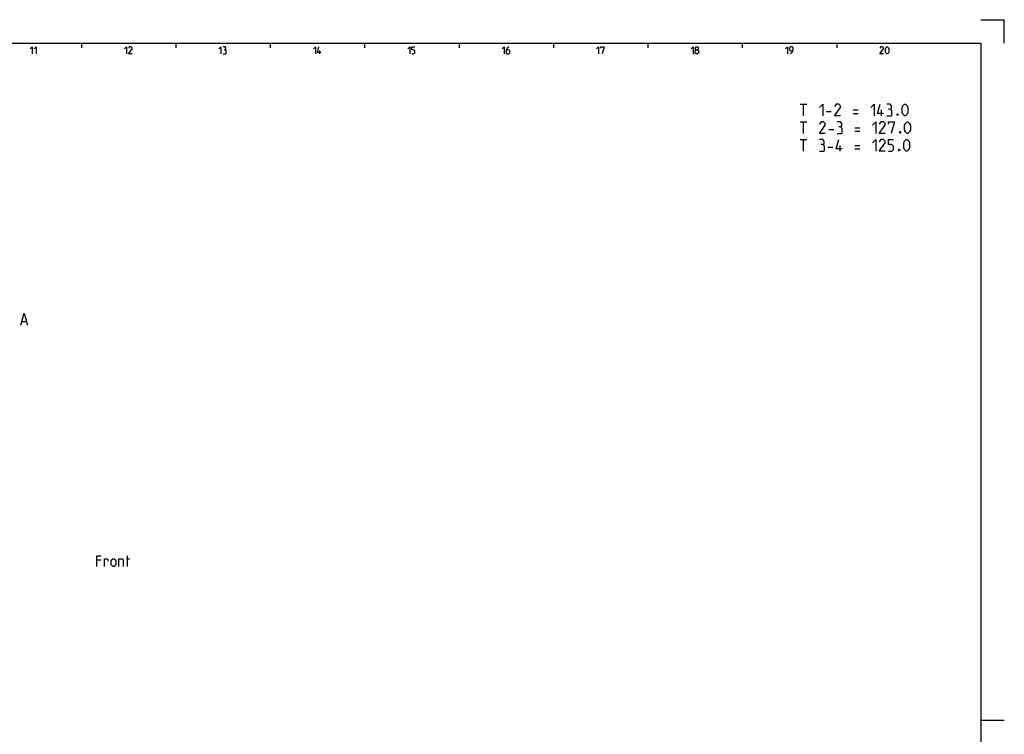
# Model space of a CAD drawing. Extents: x 0 to 841, y 0 to 594.
# Drawn here: x 424 to 841, y 291 to 594 of the extents above; entities that cross this region are included whole.
import ezdxf

# ---------------------------------------------------------------- set-up
doc = ezdxf.new("R2010")
doc.units = 0
doc.header["$LTSCALE"] = 46.255
doc.layers.get('0').update_dxf_attribs({"linetype": 'CONTINUOUS'})

msp = doc.modelspace()

# ---------------------------------------------------------------- linework, layer by layer
at = {"color": 2, "linetype": 'CONTINUOUS'}
for p, q in [((831, 594), (841, 594)), ((841, 584), (841, 594)), ((450, 584), (450, 582)), ((490, 584), (490, 582)), ((530, 584), (530, 582)), ((570, 584), (570, 582)), ((610, 584), (610, 582)), ((650, 584), (650, 582)), ((690, 584), (690, 582)), ((730, 584), (730, 582)), ((770, 584), (770, 582)), ((831, 297), (841, 297))]:
    msp.add_line(p, q, dxfattribs=at)
at = {"color": 4, "linetype": 'CONTINUOUS'}
for p, q in [((10, 584), (831, 584)), ((831, 584), (831, 10))]:
    msp.add_line(p, q, dxfattribs=at)
at = {"color": 5, "linetype": 'CONTINUOUS'}
for p, q in [((551, 579.5), (551, 581)), ((754.4578, 558.223), (757.315, 558.223)), ((755.8864, 553.223), (755.8864, 558.223)), ((765.5292, 555.0087), (767.6721, 555.0087)), ((776.9578, 555.723), (779.1007, 555.723)), ((788.9816, 553.223), (788.9816, 555.723)), ((754.4578, 550.723), (757.315, 550.723)), ((755.8864, 545.723), (755.8864, 550.723)), ((776.9578, 554.2944), (779.1007, 554.2944)), ((766.6007, 547.5087), (768.7436, 547.5087)), ((777.6721, 548.223), (779.8149, 548.223)), ((777.6721, 546.7944), (779.8149, 546.7944)), ((754.4578, 543.223), (757.315, 543.223)), ((755.8864, 538.223), (755.8864, 543.223)), ((766.2435, 540.0087), (768.3864, 540.0087)), ((771.4816, 538.223), (771.4816, 540.723)), ((777.6721, 540.723), (779.8149, 540.723)), ((777.6721, 539.2944), (779.8149, 539.2944)), ((458.4398, 364.8214), (456.5113, 364.8214)), ((469.047, 365.4642), (470.3327, 365.4642)), ((469.5827, 362.25), (469.5827, 366.7499))]:
    msp.add_line(p, q, dxfattribs=at)
at = {"color": 7, "linetype": 'CONTINUOUS'}
msp.add_line((424.8227, 465.9963), (426.7274, 465.9963), dxfattribs=at)
at = {"color": 5, "linetype": 'CONTINUOUS'}
for points in [[(428.2857, 581.6429), (429.1429, 582.5), (429.1429, 579.5)], [(430, 581.6429), (430.8571, 582.5), (430.8571, 579.5)], [(468.2857, 581.6429), (469.1428, 582.5), (469.1428, 579.5)], [(471.5, 579.5), (470, 579.5), (471.5, 581.6429), (471.5, 582.0714), (471.0714, 582.5), (470.4286, 582.5), (470, 581.8571)], [(508.2857, 581.6429), (509.1429, 582.5), (509.1429, 579.5)], [(510.8571, 581.2143), (511.2143, 581.4286), (511.2143, 582.0714), (510.8571, 582.5), (510, 582.5)], [(510, 579.5), (511.0714, 579.5), (511.2857, 579.7143), (511.2857, 580.7857), (510.8571, 581.2143), (510.4286, 581.2143)], [(548.2857, 581.6429), (549.1429, 582.5), (549.1429, 579.5)], [(551.5, 580.1428), (550, 580.1428), (550.6429, 582.5)], [(588.2857, 581.6429), (589.1428, 582.5), (589.1428, 579.5)], [(590, 579.5), (590.8571, 579.5), (591.2857, 579.9286), (591.2857, 580.7857), (590.8571, 581.2143), (590, 581.2143), (590, 582.5), (591.2857, 582.5)], [(628.2857, 581.6429), (629.1428, 582.5), (629.1428, 579.5)], [(631.0714, 582.5), (630.4286, 581.8571), (630, 581), (630, 579.9286), (630.4286, 579.5), (631.0714, 579.5), (631.5, 579.9286), (631.5, 580.7857), (631.0714, 581.2143), (630.1429, 581.2143)], [(668.2857, 581.6429), (669.1429, 582.5), (669.1429, 579.5)], [(670, 581.8571), (670, 582.5), (671.5, 582.5), (670.6428, 579.5)], [(708.2857, 581.6429), (709.1429, 582.5), (709.1429, 579.5)], [(710.4286, 581.2143), (710.1428, 581.4286), (710.1428, 582.0714), (710.4286, 582.5), (711.0714, 582.5), (711.3572, 582.0714), (711.3572, 581.4286), (711.0714, 581.2143), (711.5, 580.7857), (711.5, 579.9286), (711.0714, 579.5), (710.4286, 579.5), (710, 579.9286)], [(710, 579.9286), (710, 580.7857), (710.4286, 581.2143), (711.0714, 581.2143)], [(748.2857, 581.6429), (749.1429, 582.5), (749.1429, 579.5)], [(750.4286, 579.5), (751.2857, 580.3571), (751.5, 581.2143), (751.5, 582.0714), (751.0714, 582.5), (750.4286, 582.5), (750, 582.0714), (750, 581.2143), (750.4286, 580.7857), (751.3571, 580.7857)], [(789.7857, 579.5), (788.2857, 579.5), (789.7857, 581.6429), (789.7857, 582.0714), (789.3571, 582.5), (788.7143, 582.5), (788.2857, 581.8571)], [(790.6429, 580.3571), (790.6429, 581.6429), (790.8571, 582.0714), (791.2857, 582.5), (791.5, 582.5), (791.9285, 582.0714), (792.1428, 581.6429), (792.1428, 580.3571), (791.9285, 579.9286), (791.5, 579.5), (791.2857, 579.5), (790.8571, 579.9286), (790.6429, 580.3571)], [(762.6721, 556.7944), (764.1007, 558.223), (764.1007, 553.223)], [(771.6007, 553.223), (769.1007, 553.223), (771.6007, 556.7944), (771.6007, 557.5087), (770.8864, 558.223), (769.815, 558.223), (769.1007, 557.1515)], [(784.4578, 556.7944), (785.8864, 558.223), (785.8864, 553.223)], [(789.815, 554.2944), (787.315, 554.2944), (788.3864, 558.223)], [(792.6721, 556.0801), (793.2673, 556.4373), (793.2673, 557.5087), (792.6721, 558.223), (791.2435, 558.223)], [(791.2435, 553.223), (793.0292, 553.223), (793.3864, 553.5801), (793.3864, 555.3658), (792.6721, 556.0801), (791.9578, 556.0801)], [(797.6721, 554.6516), (797.6721, 556.7944), (798.0292, 557.5087), (798.7435, 558.223), (799.1007, 558.223), (799.815, 557.5087), (800.1721, 556.7944), (800.1721, 554.6516), (799.815, 553.9373), (799.1007, 553.223), (798.7435, 553.223), (798.0292, 553.9373), (797.6721, 554.6516)], [(765.1721, 545.723), (762.6721, 545.723), (765.1721, 549.2944), (765.1721, 550.0087), (764.4578, 550.723), (763.3864, 550.723), (762.6721, 549.6516)], [(771.6007, 548.5801), (772.1959, 548.9372), (772.1959, 550.0087), (771.6007, 550.723), (770.1721, 550.723)], [(785.1721, 549.2944), (786.6007, 550.723), (786.6007, 545.723)], [(790.5292, 545.723), (788.0293, 545.723), (790.5292, 549.2944), (790.5292, 550.0087), (789.815, 550.723), (788.7435, 550.723), (788.0293, 549.6516)], [(791.9578, 549.6516), (791.9578, 550.723), (794.4578, 550.723), (793.0292, 545.723)], [(795.8864, 554.0563), (796.0054, 553.8182), (796.0054, 553.6992), (795.8864, 553.4611), (795.6483, 553.4611), (795.5292, 553.6992), (795.5292, 553.8182), (795.6483, 554.0563), (795.8864, 554.0563)], [(798.7435, 547.1516), (798.7435, 549.2944), (799.1007, 550.0087), (799.815, 550.723), (800.1721, 550.723), (800.8864, 550.0087), (801.2436, 549.2944), (801.2436, 547.1516), (800.8864, 546.4372), (800.1721, 545.723), (799.815, 545.723), (799.1007, 546.4372), (798.7435, 547.1516)], [(770.1721, 545.723), (771.9578, 545.723), (772.315, 546.0801), (772.315, 547.8658), (771.6007, 548.5801), (770.8864, 548.5801)], [(796.9578, 546.5563), (797.0768, 546.3182), (797.0768, 546.1992), (796.9578, 545.961), (796.7197, 545.961), (796.6007, 546.1992), (796.6007, 546.3182), (796.7197, 546.5563), (796.9578, 546.5563)], [(764.1007, 541.0801), (764.6959, 541.4373), (764.6959, 542.5087), (764.1007, 543.223), (762.6721, 543.223)], [(772.315, 539.2944), (769.815, 539.2944), (770.8864, 543.223)], [(785.1721, 541.7944), (786.6007, 543.223), (786.6007, 538.223)], [(790.5292, 538.223), (788.0293, 538.223), (790.5292, 541.7944), (790.5292, 542.5087), (789.815, 543.223), (788.7435, 543.223), (788.0293, 542.1516)], [(791.9578, 538.223), (793.3864, 538.223), (794.1006, 538.9373), (794.1006, 540.3658), (793.3864, 541.0801), (791.9578, 541.0801), (791.9578, 543.223), (794.1006, 543.223)], [(798.3864, 539.6515), (798.3864, 541.7944), (798.7435, 542.5087), (799.4578, 543.223), (799.815, 543.223), (800.5292, 542.5087), (800.8864, 541.7944), (800.8864, 539.6515), (800.5292, 538.9373), (799.815, 538.223), (799.4578, 538.223), (798.7435, 538.9373), (798.3864, 539.6515)], [(762.6721, 538.223), (764.4578, 538.223), (764.815, 538.5801), (764.815, 540.3658), (764.1007, 541.0801), (763.3864, 541.0801)], [(796.6007, 539.0563), (796.7197, 538.8182), (796.7197, 538.6992), (796.6007, 538.4611), (796.3626, 538.4611), (796.2435, 538.6992), (796.2435, 538.8182), (796.3626, 539.0563), (796.6007, 539.0563)], [(456.5113, 362.25), (456.5113, 366.7499), (458.4398, 366.7499)], [(459.7255, 362.25), (459.7255, 365.4642), (461.0113, 365.4642), (461.2255, 365.1428), (461.2255, 364.5)], [(462.6184, 362.8928), (462.6184, 364.8214), (463.2612, 365.4642), (463.9041, 365.4642), (464.547, 364.8214), (464.547, 362.8928), (463.9041, 362.25), (463.2612, 362.25), (462.6184, 362.8928)], [(465.8327, 362.25), (465.8327, 365.4642), (467.4398, 365.4642), (467.7612, 365.1428), (467.7612, 362.25)]]:
    msp.add_lwpolyline(points, dxfattribs=at)
at = {"color": 7, "linetype": 'CONTINUOUS'}
msp.add_lwpolyline([(424.3465, 464.5677), (425.7751, 469.5677), (427.2036, 464.5677)], dxfattribs=at)

doc.saveas('drawing.dxf')
